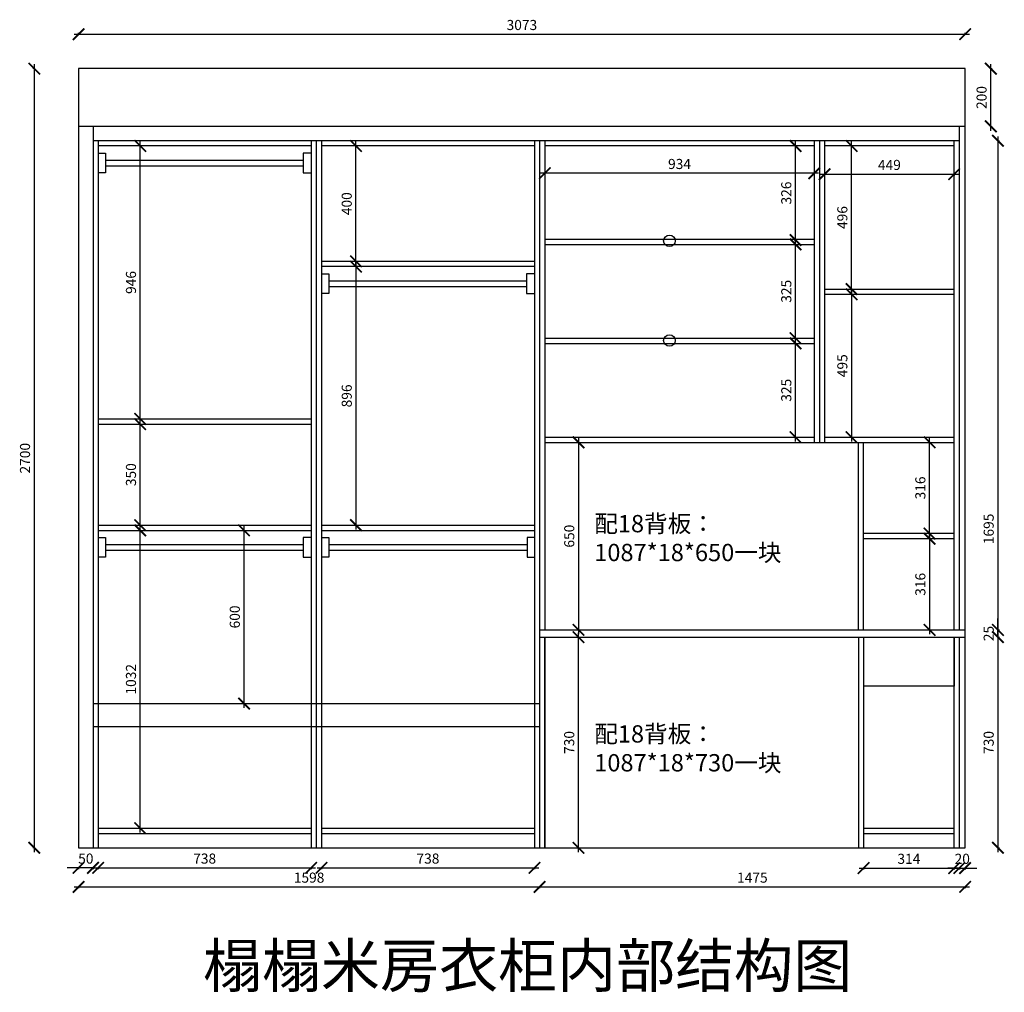
# Model space of a CAD drawing. Units: millimetres. Extents: x 481295 to 491710, y 142485 to 149909.
# Drawn here: x 481295 to 484708, y 146210 to 149580 of the extents above; entities that cross this region are included whole.
import ezdxf

# ---------------------------------------------------------------- set-up
doc = ezdxf.new("R2010")
doc.units = ezdxf.units.MM
doc.header["$PDMODE"] = 34
doc.layers.add('A-柜体', color=120, linetype='Continuous')
doc.styles.add('图框字', font='txt')
doc.styles.add('黑体', font='simhei.ttf')
doc.dimstyles.new('亚太12', dxfattribs={"dimscale": 10, "dimtxt": 3.5, "dimasz": 4, "dimexe": 0.5, "dimexo": 100, "dimgap": 1, "dimtad": 1, "dimdec": 0, "dimtxsty": '图框字', "dimblk": 'ARCHTICK', "dimcen": 1, "dimdle": 1.5, "dimclre": 7, "dimclrt": 7, "dimadec": 0, "dimazin": 0, "dimtfac": 1, "dimtdec": 0, "dimtix": 1, "dimtmove": 2, "dimatfit": 3, "dimldrblk": '箭头', "dimfxl": 1.5, "dimfxlon": 1, "dimarcsym": 0})

# ---------------------------------------------------------------- blocks, each defined once
blk = doc.blocks.new('_ArchTick')
at = {"color": 0, "linetype": 'ByBlock', "const_width": 0.15}
blk.add_lwpolyline([(-0.5, -0.5), (0.5, 0.5)], dxfattribs=at)
blk = doc.blocks.new('*D4')
at = {"color": 0, "linetype": 'ByBlock', "lineweight": -2, "transparency": 16777216}
for p, q in [((481499.4, 146640.9), (481459.4, 146640.9)), ((481549.4, 146640.9), (481499.4, 146640.9)), ((481549.4, 146640.9), (481589.4, 146640.9))]:
    blk.add_line(p, q, dxfattribs=at)
at = {"color": 7, "lineweight": -2, "transparency": 16777216}
for p, q in [((481499.4, 146640.9), (481499.4, 146635.9)), ((481549.4, 146640.9), (481549.4, 146635.9))]:
    blk.add_line(p, q, dxfattribs=at)
at = {"layer": 'DEFPOINTS', "color": 0, "transparency": 16777216}
for p in [(481499.4, 146710.3), (481549.4, 146710.3), (481499.4, 146640.9)]:
    blk.add_point(p, dxfattribs=at)
at = {"color": 0, "lineweight": -2, "transparency": 16777216, "xscale": 40, "yscale": 40, "zscale": 40}
blk.add_blockref('_ArchTick', (481499.4, 146640.9), dxfattribs=at)
at = {"color": 0, "lineweight": -2, "transparency": 16777216, "xscale": 40, "yscale": 40, "zscale": 40, "rotation": 180}
blk.add_blockref('_ArchTick', (481549.4, 146640.9), dxfattribs=at)
at = {"color": 7, "transparency": 16777216, "insert": (481524.4, 146668.4), "char_height": 35, "attachment_point": 5, "style": '图框字'}
blk.add_mtext('50', dxfattribs=at)
blk = doc.blocks.new('箭头')
at = {"layer": 'A-柜体'}
h = blk.add_hatch(color=255, dxfattribs=at)
h.dxf.hatch_style = 1
h.paths.add_polyline_path([(0, 0), (-1.061, 1.061), (-1.273, 0.849), (-0.424, 0), (-1.273, -0.849), (-1.061, -1.061)])
at = {"layer": 'A-柜体', "color": 255}
for p, q in [((-1.273, 0.849), (-1.061, 1.061)), ((-1.273, -0.849), (-1.061, -1.061))]:
    blk.add_line(p, q, dxfattribs=at)
for points in [[(-1.061, -1.061), (0, 0), (-1.061, 1.061)], [(-1.273, -0.849), (-0.424, 0), (-1.273, 0.849)]]:
    blk.add_lwpolyline(points, dxfattribs=at)
blk = doc.blocks.new('*D5')
at = {"color": 0, "linetype": 'ByBlock', "lineweight": -2, "transparency": 16777216}
blk.add_line((483082.4, 146574.9), (484587.4, 146574.9), dxfattribs=at)
at = {"color": 7, "lineweight": -2, "transparency": 16777216}
for p, q in [((483097.4, 146574.9), (483097.4, 146569.9)), ((484572.4, 146574.9), (484572.4, 146569.9))]:
    blk.add_line(p, q, dxfattribs=at)
at = {"layer": 'DEFPOINTS', "color": 0, "transparency": 16777216}
for p in [(483097.4, 146710.3), (484572.4, 146710.3), (484572.4, 146574.9)]:
    blk.add_point(p, dxfattribs=at)
at = {"color": 0, "lineweight": -2, "transparency": 16777216, "xscale": 40, "yscale": 40, "zscale": 40, "rotation": 180}
blk.add_blockref('_ArchTick', (483097.4, 146574.9), dxfattribs=at)
at = {"color": 0, "lineweight": -2, "transparency": 16777216, "xscale": 40, "yscale": 40, "zscale": 40}
blk.add_blockref('_ArchTick', (484572.4, 146574.9), dxfattribs=at)
at = {"color": 7, "transparency": 16777216, "insert": (483834.9, 146602.4), "char_height": 35, "attachment_point": 5, "style": '图框字'}
blk.add_mtext('1475', dxfattribs=at)
blk = doc.blocks.new('*D6')
at = {"color": 0, "linetype": 'ByBlock', "lineweight": -2, "transparency": 16777216}
blk.add_line((484686.1, 149175.3), (484686.1, 147450.3), dxfattribs=at)
at = {"color": 7, "lineweight": -2, "transparency": 16777216}
for p, q in [((484686.1, 149160.3), (484691.1, 149160.3)), ((484686.1, 147465.3), (484691.1, 147465.3))]:
    blk.add_line(p, q, dxfattribs=at)
at = {"layer": 'DEFPOINTS', "color": 0, "transparency": 16777216}
for p in [(484552.4, 149160.3), (484572.4, 147465.3), (484686.1, 147465.3)]:
    blk.add_point(p, dxfattribs=at)
at = {"color": 0, "lineweight": -2, "transparency": 16777216, "xscale": 40, "yscale": 40, "zscale": 40}
for p, rotation in [((484686.1, 149160.3), 90), ((484686.1, 147465.3), 270)]:
    blk.add_blockref('_ArchTick', p, dxfattribs=dict(at, rotation=rotation))
at = {"color": 7, "transparency": 16777216, "insert": (484658.6, 147815.3), "char_height": 35, "attachment_point": 5, "rotation": 90, "style": '图框字'}
blk.add_mtext('1695', dxfattribs=at)
blk = doc.blocks.new('*D7')
at = {"color": 0, "linetype": 'ByBlock', "lineweight": -2, "transparency": 16777216}
for p, q in [((484686.1, 147465.3), (484686.1, 147505.3)), ((484686.1, 147440.3), (484686.1, 147465.3)), ((484686.1, 147440.3), (484686.1, 147400.3))]:
    blk.add_line(p, q, dxfattribs=at)
at = {"color": 7, "lineweight": -2, "transparency": 16777216}
for p, q in [((484686.1, 147465.3), (484691.1, 147465.3)), ((484686.1, 147440.3), (484691.1, 147440.3))]:
    blk.add_line(p, q, dxfattribs=at)
at = {"layer": 'DEFPOINTS', "color": 0, "transparency": 16777216}
for p in [(484572.4, 147465.3), (484686.1, 147465.3), (484572.4, 147440.3)]:
    blk.add_point(p, dxfattribs=at)
at = {"color": 0, "lineweight": -2, "transparency": 16777216, "xscale": 40, "yscale": 40, "zscale": 40}
for p, rotation in [((484686.1, 147465.3), 270), ((484686.1, 147440.3), 90)]:
    blk.add_blockref('_ArchTick', p, dxfattribs=dict(at, rotation=rotation))
at = {"color": 7, "transparency": 16777216, "insert": (484658.6, 147452.8), "char_height": 35, "attachment_point": 5, "rotation": 90, "style": '图框字'}
blk.add_mtext('25', dxfattribs=at)
blk = doc.blocks.new('*D8')
at = {"color": 0, "linetype": 'ByBlock', "lineweight": -2, "transparency": 16777216}
blk.add_line((484686.1, 147455.3), (484686.1, 146695.3), dxfattribs=at)
at = {"color": 7, "lineweight": -2, "transparency": 16777216}
for p, q in [((484686.1, 147440.3), (484691.1, 147440.3)), ((484686.1, 146710.3), (484691.1, 146710.3))]:
    blk.add_line(p, q, dxfattribs=at)
at = {"layer": 'DEFPOINTS', "color": 0, "transparency": 16777216}
for p in [(484572.4, 147440.3), (484572.4, 146710.3), (484686.1, 146710.3)]:
    blk.add_point(p, dxfattribs=at)
at = {"color": 0, "lineweight": -2, "transparency": 16777216, "xscale": 40, "yscale": 40, "zscale": 40}
for p, rotation in [((484686.1, 147440.3), 90), ((484686.1, 146710.3), 270)]:
    blk.add_blockref('_ArchTick', p, dxfattribs=dict(at, rotation=rotation))
at = {"color": 7, "transparency": 16777216, "insert": (484658.6, 147075.3), "char_height": 35, "attachment_point": 5, "rotation": 90, "style": '图框字'}
blk.add_mtext('730', dxfattribs=at)
blk = doc.blocks.new('*D9')
at = {"color": 0, "linetype": 'ByBlock', "lineweight": -2, "transparency": 16777216}
blk.add_line((484205.4, 146640.1), (484549.4, 146640.1), dxfattribs=at)
at = {"color": 7, "lineweight": -2, "transparency": 16777216}
for p, q in [((484220.4, 146640.1), (484220.4, 146635.1)), ((484534.4, 146640.1), (484534.4, 146635.1))]:
    blk.add_line(p, q, dxfattribs=at)
at = {"layer": 'DEFPOINTS', "color": 0, "transparency": 16777216}
for p in [(484220.4, 146710.3), (484534.4, 146710.3), (484534.4, 146640.1)]:
    blk.add_point(p, dxfattribs=at)
at = {"color": 0, "lineweight": -2, "transparency": 16777216, "xscale": 40, "yscale": 40, "zscale": 40, "rotation": 180}
blk.add_blockref('_ArchTick', (484220.4, 146640.1), dxfattribs=at)
at = {"color": 0, "lineweight": -2, "transparency": 16777216, "xscale": 40, "yscale": 40, "zscale": 40}
blk.add_blockref('_ArchTick', (484534.4, 146640.1), dxfattribs=at)
at = {"color": 7, "transparency": 16777216, "insert": (484377.4, 146667.6), "char_height": 35, "attachment_point": 5, "style": '图框字'}
blk.add_mtext('314', dxfattribs=at)
blk = doc.blocks.new('*D10')
at = {"color": 0, "linetype": 'ByBlock', "lineweight": -2, "transparency": 16777216}
blk.add_line((484449.2, 147784.3), (484449.2, 148130.3), dxfattribs=at)
at = {"color": 7, "lineweight": -2, "transparency": 16777216}
for p, q in [((484449.2, 148115.3), (484444.2, 148115.3)), ((484449.2, 147799.3), (484444.2, 147799.3))]:
    blk.add_line(p, q, dxfattribs=at)
at = {"layer": 'DEFPOINTS', "color": 0, "transparency": 16777216}
for p in [(484449.2, 148115.3), (484534.4, 148115.3), (484534.4, 147799.3)]:
    blk.add_point(p, dxfattribs=at)
at = {"color": 0, "lineweight": -2, "transparency": 16777216, "xscale": 40, "yscale": 40, "zscale": 40}
for p, rotation in [((484449.2, 148115.3), 90), ((484449.2, 147799.3), 270)]:
    blk.add_blockref('_ArchTick', p, dxfattribs=dict(at, rotation=rotation))
at = {"color": 7, "transparency": 16777216, "insert": (484421.7, 147957.3), "char_height": 35, "attachment_point": 5, "rotation": 90, "style": '图框字'}
blk.add_mtext('316', dxfattribs=at)
blk = doc.blocks.new('*D11')
at = {"color": 0, "linetype": 'ByBlock', "lineweight": -2, "transparency": 16777216}
blk.add_line((484449.2, 147796.3), (484449.2, 147450.3), dxfattribs=at)
at = {"color": 7, "lineweight": -2, "transparency": 16777216}
for p, q in [((484449.2, 147781.3), (484444.2, 147781.3)), ((484449.2, 147465.3), (484444.2, 147465.3))]:
    blk.add_line(p, q, dxfattribs=at)
at = {"layer": 'DEFPOINTS', "color": 0, "transparency": 16777216}
for p in [(484534.4, 147781.3), (484449.2, 147465.3), (484534.4, 147465.3)]:
    blk.add_point(p, dxfattribs=at)
at = {"color": 0, "lineweight": -2, "transparency": 16777216, "xscale": 40, "yscale": 40, "zscale": 40}
for p, rotation in [((484449.2, 147781.3), 90), ((484449.2, 147465.3), 270)]:
    blk.add_blockref('_ArchTick', p, dxfattribs=dict(at, rotation=rotation))
at = {"color": 7, "transparency": 16777216, "insert": (484421.7, 147623.3), "char_height": 35, "attachment_point": 5, "rotation": 90, "style": '图框字'}
blk.add_mtext('316', dxfattribs=at)
blk = doc.blocks.new('*D25')
at = {"color": 0, "linetype": 'ByBlock', "lineweight": -2, "transparency": 16777216}
blk.add_line((483984.5, 148118.3), (483984.5, 148473.3), dxfattribs=at)
at = {"color": 7, "lineweight": -2, "transparency": 16777216}
for p, q in [((483984.5, 148458.3), (483979.5, 148458.3)), ((483984.5, 148133.3), (483979.5, 148133.3))]:
    blk.add_line(p, q, dxfattribs=at)
at = {"layer": 'DEFPOINTS', "color": 0, "transparency": 16777216}
for p in [(483984.5, 148458.3), (484049.4, 148458.3), (484049.4, 148133.3)]:
    blk.add_point(p, dxfattribs=at)
at = {"color": 0, "lineweight": -2, "transparency": 16777216, "xscale": 40, "yscale": 40, "zscale": 40}
for p, rotation in [((483984.5, 148458.3), 90), ((483984.5, 148133.3), 270)]:
    blk.add_blockref('_ArchTick', p, dxfattribs=dict(at, rotation=rotation))
at = {"color": 7, "transparency": 16777216, "insert": (483957, 148295.8), "char_height": 35, "attachment_point": 5, "rotation": 90, "style": '图框字'}
blk.add_mtext('325', dxfattribs=at)
blk = doc.blocks.new('*D26')
at = {"color": 0, "linetype": 'ByBlock', "lineweight": -2, "transparency": 16777216}
blk.add_line((483984.5, 148461.3), (483984.5, 148816.3), dxfattribs=at)
at = {"color": 7, "lineweight": -2, "transparency": 16777216}
for p, q in [((483984.5, 148801.3), (483979.5, 148801.3)), ((483984.5, 148476.3), (483979.5, 148476.3))]:
    blk.add_line(p, q, dxfattribs=at)
at = {"layer": 'DEFPOINTS', "color": 0, "transparency": 16777216}
for p in [(483984.5, 148801.3), (484049.4, 148801.3), (483984.5, 148476.3)]:
    blk.add_point(p, dxfattribs=at)
at = {"color": 0, "lineweight": -2, "transparency": 16777216, "xscale": 40, "yscale": 40, "zscale": 40}
for p, rotation in [((483984.5, 148801.3), 90), ((483984.5, 148476.3), 270)]:
    blk.add_blockref('_ArchTick', p, dxfattribs=dict(at, rotation=rotation))
at = {"color": 7, "transparency": 16777216, "insert": (483957, 148638.8), "char_height": 35, "attachment_point": 5, "rotation": 90, "style": '图框字'}
blk.add_mtext('325', dxfattribs=at)
blk = doc.blocks.new('*D27')
at = {"color": 0, "linetype": 'ByBlock', "lineweight": -2, "transparency": 16777216}
blk.add_line((483984.5, 148801.3), (483984.5, 149157.3), dxfattribs=at)
at = {"color": 7, "lineweight": -2, "transparency": 16777216}
for p, q in [((483984.5, 149142.3), (483979.5, 149142.3)), ((483984.5, 148816.3), (483979.5, 148816.3))]:
    blk.add_line(p, q, dxfattribs=at)
at = {"layer": 'DEFPOINTS', "color": 0, "transparency": 16777216}
for p in [(483984.5, 149142.3), (484049.4, 149142.3), (483984.5, 148816.3)]:
    blk.add_point(p, dxfattribs=at)
at = {"color": 0, "lineweight": -2, "transparency": 16777216, "xscale": 40, "yscale": 40, "zscale": 40}
for p, rotation in [((483984.5, 149142.3), 90), ((483984.5, 148816.3), 270)]:
    blk.add_blockref('_ArchTick', p, dxfattribs=dict(at, rotation=rotation))
at = {"color": 7, "transparency": 16777216, "insert": (483957, 148979.3), "char_height": 35, "attachment_point": 5, "rotation": 90, "style": '图框字'}
blk.add_mtext('326', dxfattribs=at)
blk = doc.blocks.new('*D38')
at = {"color": 0, "linetype": 'ByBlock', "lineweight": -2, "transparency": 16777216}
blk.add_line((483232.2, 148130.3), (483232.2, 147450.3), dxfattribs=at)
at = {"color": 7, "lineweight": -2, "transparency": 16777216}
for p, q in [((483232.2, 148115.3), (483237.2, 148115.3)), ((483232.2, 147465.3), (483237.2, 147465.3))]:
    blk.add_line(p, q, dxfattribs=at)
at = {"layer": 'DEFPOINTS', "color": 0, "transparency": 16777216}
for p in [(483115.4, 148115.3), (483115.4, 147465.3), (483232.2, 147465.3)]:
    blk.add_point(p, dxfattribs=at)
at = {"color": 0, "lineweight": -2, "transparency": 16777216, "xscale": 40, "yscale": 40, "zscale": 40}
for p, rotation in [((483232.2, 148115.3), 90), ((483232.2, 147465.3), 270)]:
    blk.add_blockref('_ArchTick', p, dxfattribs=dict(at, rotation=rotation))
at = {"color": 7, "transparency": 16777216, "insert": (483204.7, 147790.3), "char_height": 35, "attachment_point": 5, "rotation": 90, "style": '图框字'}
blk.add_mtext('650', dxfattribs=at)
blk = doc.blocks.new('*D39')
at = {"color": 0, "linetype": 'ByBlock', "lineweight": -2, "transparency": 16777216}
blk.add_line((483232, 146695.3), (483232, 147455.3), dxfattribs=at)
at = {"color": 7, "lineweight": -2, "transparency": 16777216}
for p, q in [((483232, 147440.3), (483237, 147440.3)), ((483232, 146710.3), (483237, 146710.3))]:
    blk.add_line(p, q, dxfattribs=at)
at = {"layer": 'DEFPOINTS', "color": 0, "transparency": 16777216}
for p in [(483115.4, 147440.3), (483232, 147440.3), (483115.4, 146710.3)]:
    blk.add_point(p, dxfattribs=at)
at = {"color": 0, "lineweight": -2, "transparency": 16777216, "xscale": 40, "yscale": 40, "zscale": 40}
for p, rotation in [((483232, 147440.3), 90), ((483232, 146710.3), 270)]:
    blk.add_blockref('_ArchTick', p, dxfattribs=dict(at, rotation=rotation))
at = {"color": 7, "transparency": 16777216, "insert": (483204.5, 147075.3), "char_height": 35, "attachment_point": 5, "rotation": 90, "style": '图框字'}
blk.add_mtext('730', dxfattribs=at)
blk = doc.blocks.new('*D40')
at = {"color": 0, "linetype": 'ByBlock', "lineweight": -2, "transparency": 16777216}
blk.add_line((481552.4, 146640.9), (482320.4, 146640.9), dxfattribs=at)
at = {"color": 7, "lineweight": -2, "transparency": 16777216}
for p, q in [((481567.4, 146640.9), (481567.4, 146635.9)), ((482305.4, 146640.9), (482305.4, 146635.9))]:
    blk.add_line(p, q, dxfattribs=at)
at = {"layer": 'DEFPOINTS', "color": 0, "transparency": 16777216}
for p in [(481567.4, 146710.3), (482305.4, 146710.3), (482305.4, 146640.9)]:
    blk.add_point(p, dxfattribs=at)
at = {"color": 0, "lineweight": -2, "transparency": 16777216, "xscale": 40, "yscale": 40, "zscale": 40, "rotation": 180}
blk.add_blockref('_ArchTick', (481567.4, 146640.9), dxfattribs=at)
at = {"color": 0, "lineweight": -2, "transparency": 16777216, "xscale": 40, "yscale": 40, "zscale": 40}
blk.add_blockref('_ArchTick', (482305.4, 146640.9), dxfattribs=at)
at = {"color": 7, "transparency": 16777216, "insert": (481936.4, 146668.4), "char_height": 35, "attachment_point": 5, "style": '图框字'}
blk.add_mtext('738', dxfattribs=at)
blk = doc.blocks.new('*D41')
at = {"color": 0, "linetype": 'ByBlock', "lineweight": -2, "transparency": 16777216}
blk.add_line((482326.4, 146640.9), (483094.4, 146640.9), dxfattribs=at)
at = {"color": 7, "lineweight": -2, "transparency": 16777216}
for p, q in [((482341.4, 146640.9), (482341.4, 146635.9)), ((483079.4, 146640.9), (483079.4, 146635.9))]:
    blk.add_line(p, q, dxfattribs=at)
at = {"layer": 'DEFPOINTS', "color": 0, "transparency": 16777216}
for p in [(482341.4, 146710.3), (483079.4, 146710.3), (483079.4, 146640.9)]:
    blk.add_point(p, dxfattribs=at)
at = {"color": 0, "lineweight": -2, "transparency": 16777216, "xscale": 40, "yscale": 40, "zscale": 40, "rotation": 180}
blk.add_blockref('_ArchTick', (482341.4, 146640.9), dxfattribs=at)
at = {"color": 0, "lineweight": -2, "transparency": 16777216, "xscale": 40, "yscale": 40, "zscale": 40}
blk.add_blockref('_ArchTick', (483079.4, 146640.9), dxfattribs=at)
at = {"color": 7, "transparency": 16777216, "insert": (482710.4, 146668.4), "char_height": 35, "attachment_point": 5, "style": '图框字'}
blk.add_mtext('738', dxfattribs=at)
blk = doc.blocks.new('*D42')
at = {"color": 0, "linetype": 'ByBlock', "lineweight": -2, "transparency": 16777216}
blk.add_line((481484.4, 146574.9), (483112.4, 146574.9), dxfattribs=at)
at = {"color": 7, "lineweight": -2, "transparency": 16777216}
for p, q in [((481499.4, 146574.9), (481499.4, 146569.9)), ((483097.4, 146574.9), (483097.4, 146569.9))]:
    blk.add_line(p, q, dxfattribs=at)
at = {"layer": 'DEFPOINTS', "color": 0, "transparency": 16777216}
for p in [(481499.4, 146710.3), (483097.4, 146710.3), (483097.4, 146574.9)]:
    blk.add_point(p, dxfattribs=at)
at = {"color": 0, "lineweight": -2, "transparency": 16777216, "xscale": 40, "yscale": 40, "zscale": 40, "rotation": 180}
blk.add_blockref('_ArchTick', (481499.4, 146574.9), dxfattribs=at)
at = {"color": 0, "lineweight": -2, "transparency": 16777216, "xscale": 40, "yscale": 40, "zscale": 40}
blk.add_blockref('_ArchTick', (483097.4, 146574.9), dxfattribs=at)
at = {"color": 7, "transparency": 16777216, "insert": (482298.4, 146602.4), "char_height": 35, "attachment_point": 5, "style": '图框字'}
blk.add_mtext('1598', dxfattribs=at)
blk = doc.blocks.new('*D43')
at = {"color": 0, "linetype": 'ByBlock', "lineweight": -2, "transparency": 16777216}
for p, q in [((484552.4, 146640.1), (484512.4, 146640.1)), ((484552.4, 146640.1), (484572.4, 146640.1)), ((484572.4, 146640.1), (484612.4, 146640.1))]:
    blk.add_line(p, q, dxfattribs=at)
at = {"color": 7, "lineweight": -2, "transparency": 16777216}
for p, q in [((484552.4, 146640.1), (484552.4, 146635.1)), ((484572.4, 146640.1), (484572.4, 146635.1))]:
    blk.add_line(p, q, dxfattribs=at)
at = {"layer": 'DEFPOINTS', "color": 0, "transparency": 16777216}
for p in [(484552.4, 146710.3), (484572.4, 146710.3), (484572.4, 146640.1)]:
    blk.add_point(p, dxfattribs=at)
at = {"color": 0, "lineweight": -2, "transparency": 16777216, "xscale": 40, "yscale": 40, "zscale": 40}
blk.add_blockref('_ArchTick', (484552.4, 146640.1), dxfattribs=at)
at = {"color": 0, "lineweight": -2, "transparency": 16777216, "xscale": 40, "yscale": 40, "zscale": 40, "rotation": 180}
blk.add_blockref('_ArchTick', (484572.4, 146640.1), dxfattribs=at)
at = {"color": 7, "transparency": 16777216, "insert": (484562.4, 146667.6), "char_height": 35, "attachment_point": 5, "style": '图框字'}
blk.add_mtext('20', dxfattribs=at)
blk = doc.blocks.new('*D44')
at = {"color": 0, "linetype": 'ByBlock', "lineweight": -2, "transparency": 16777216}
blk.add_line((481713, 146763.3), (481713, 147825.3), dxfattribs=at)
at = {"color": 7, "lineweight": -2, "transparency": 16777216}
for p, q in [((481713, 147810.3), (481718, 147810.3)), ((481713, 146778.3), (481718, 146778.3))]:
    blk.add_line(p, q, dxfattribs=at)
at = {"layer": 'DEFPOINTS', "color": 0, "transparency": 16777216}
for p in [(481567.4, 147810.3), (481713, 147810.3), (481567.4, 146778.3)]:
    blk.add_point(p, dxfattribs=at)
at = {"color": 0, "lineweight": -2, "transparency": 16777216, "xscale": 40, "yscale": 40, "zscale": 40}
for p, rotation in [((481713, 147810.3), 90), ((481713, 146778.3), 270)]:
    blk.add_blockref('_ArchTick', p, dxfattribs=dict(at, rotation=rotation))
at = {"color": 7, "transparency": 16777216, "insert": (481685.5, 147294.3), "char_height": 35, "attachment_point": 5, "rotation": 90, "style": '图框字'}
blk.add_mtext('1032', dxfattribs=at)
blk = doc.blocks.new('*D45')
at = {"color": 0, "linetype": 'ByBlock', "lineweight": -2, "transparency": 16777216}
blk.add_line((481713, 147813.3), (481713, 148193.3), dxfattribs=at)
at = {"color": 7, "lineweight": -2, "transparency": 16777216}
for p, q in [((481713, 148178.3), (481718, 148178.3)), ((481713, 147828.3), (481718, 147828.3))]:
    blk.add_line(p, q, dxfattribs=at)
at = {"layer": 'DEFPOINTS', "color": 0, "transparency": 16777216}
for p in [(481567.4, 148178.3), (481713, 148178.3), (481567.4, 147828.3)]:
    blk.add_point(p, dxfattribs=at)
at = {"color": 0, "lineweight": -2, "transparency": 16777216, "xscale": 40, "yscale": 40, "zscale": 40}
for p, rotation in [((481713, 148178.3), 90), ((481713, 147828.3), 270)]:
    blk.add_blockref('_ArchTick', p, dxfattribs=dict(at, rotation=rotation))
at = {"color": 7, "transparency": 16777216, "insert": (481685.5, 148003.3), "char_height": 35, "attachment_point": 5, "rotation": 90, "style": '图框字'}
blk.add_mtext('350', dxfattribs=at)
blk = doc.blocks.new('*D46')
at = {"color": 0, "linetype": 'ByBlock', "lineweight": -2, "transparency": 16777216}
blk.add_line((481713, 148181.3), (481713, 149157.3), dxfattribs=at)
at = {"color": 7, "lineweight": -2, "transparency": 16777216}
for p, q in [((481713, 149142.3), (481718, 149142.3)), ((481713, 148196.3), (481718, 148196.3))]:
    blk.add_line(p, q, dxfattribs=at)
at = {"layer": 'DEFPOINTS', "color": 0, "transparency": 16777216}
for p in [(481567.4, 149142.3), (481713, 149142.3), (481567.4, 148196.3)]:
    blk.add_point(p, dxfattribs=at)
at = {"color": 0, "lineweight": -2, "transparency": 16777216, "xscale": 40, "yscale": 40, "zscale": 40}
for p, rotation in [((481713, 149142.3), 90), ((481713, 148196.3), 270)]:
    blk.add_blockref('_ArchTick', p, dxfattribs=dict(at, rotation=rotation))
at = {"color": 7, "transparency": 16777216, "insert": (481685.5, 148669.3), "char_height": 35, "attachment_point": 5, "rotation": 90, "style": '图框字'}
blk.add_mtext('946', dxfattribs=at)
blk = doc.blocks.new('*D47')
at = {"color": 0, "linetype": 'ByBlock', "lineweight": -2, "transparency": 16777216}
blk.add_line((482460.9, 148727.3), (482460.9, 149157.3), dxfattribs=at)
at = {"color": 7, "lineweight": -2, "transparency": 16777216}
for p, q in [((482460.9, 149142.3), (482465.9, 149142.3)), ((482460.9, 148742.3), (482465.9, 148742.3))]:
    blk.add_line(p, q, dxfattribs=at)
at = {"layer": 'DEFPOINTS', "color": 0, "transparency": 16777216}
for p in [(482341.4, 149142.3), (482460.9, 149142.3), (482341.4, 148742.3)]:
    blk.add_point(p, dxfattribs=at)
at = {"color": 0, "lineweight": -2, "transparency": 16777216, "xscale": 40, "yscale": 40, "zscale": 40}
for p, rotation in [((482460.9, 149142.3), 90), ((482460.9, 148742.3), 270)]:
    blk.add_blockref('_ArchTick', p, dxfattribs=dict(at, rotation=rotation))
at = {"color": 7, "transparency": 16777216, "insert": (482433.4, 148942.3), "char_height": 35, "attachment_point": 5, "rotation": 90, "style": '图框字'}
blk.add_mtext('400', dxfattribs=at)
blk = doc.blocks.new('*D48')
at = {"color": 0, "linetype": 'ByBlock', "lineweight": -2, "transparency": 16777216}
blk.add_line((482460.9, 148739.3), (482460.9, 147813.3), dxfattribs=at)
at = {"color": 7, "lineweight": -2, "transparency": 16777216}
for p, q in [((482460.9, 148724.3), (482465.9, 148724.3)), ((482460.9, 147828.3), (482465.9, 147828.3))]:
    blk.add_line(p, q, dxfattribs=at)
at = {"layer": 'DEFPOINTS', "color": 0, "transparency": 16777216}
for p in [(482341.4, 148724.3), (482341.4, 147828.3), (482460.9, 147828.3)]:
    blk.add_point(p, dxfattribs=at)
at = {"color": 0, "lineweight": -2, "transparency": 16777216, "xscale": 40, "yscale": 40, "zscale": 40}
for p, rotation in [((482460.9, 148724.3), 90), ((482460.9, 147828.3), 270)]:
    blk.add_blockref('_ArchTick', p, dxfattribs=dict(at, rotation=rotation))
at = {"color": 7, "transparency": 16777216, "insert": (482433.4, 148276.3), "char_height": 35, "attachment_point": 5, "rotation": 90, "style": '图框字'}
blk.add_mtext('896', dxfattribs=at)
blk = doc.blocks.new('*D49')
at = {"color": 0, "linetype": 'ByBlock', "lineweight": -2, "transparency": 16777216}
blk.add_line((484178.8, 148643.3), (484178.8, 148118.3), dxfattribs=at)
at = {"color": 7, "lineweight": -2, "transparency": 16777216}
for p, q in [((484178.8, 148628.3), (484183.8, 148628.3)), ((484178.8, 148133.3), (484183.8, 148133.3))]:
    blk.add_line(p, q, dxfattribs=at)
at = {"layer": 'DEFPOINTS', "color": 0, "transparency": 16777216}
for p in [(484085.4, 148628.3), (484085.4, 148133.3), (484178.8, 148133.3)]:
    blk.add_point(p, dxfattribs=at)
at = {"color": 0, "lineweight": -2, "transparency": 16777216, "xscale": 40, "yscale": 40, "zscale": 40}
for p, rotation in [((484178.8, 148628.3), 90), ((484178.8, 148133.3), 270)]:
    blk.add_blockref('_ArchTick', p, dxfattribs=dict(at, rotation=rotation))
at = {"color": 7, "transparency": 16777216, "insert": (484151.3, 148380.8), "char_height": 35, "attachment_point": 5, "rotation": 90, "style": '图框字'}
blk.add_mtext('495', dxfattribs=at)
blk = doc.blocks.new('*D50')
at = {"color": 0, "linetype": 'ByBlock', "lineweight": -2, "transparency": 16777216}
blk.add_line((484178.8, 148631.3), (484178.8, 149157.3), dxfattribs=at)
at = {"color": 7, "lineweight": -2, "transparency": 16777216}
for p, q in [((484178.8, 149142.3), (484183.8, 149142.3)), ((484178.8, 148646.3), (484183.8, 148646.3))]:
    blk.add_line(p, q, dxfattribs=at)
at = {"layer": 'DEFPOINTS', "color": 0, "transparency": 16777216}
for p in [(484085.4, 149142.3), (484178.8, 149142.3), (484085.4, 148646.3)]:
    blk.add_point(p, dxfattribs=at)
at = {"color": 0, "lineweight": -2, "transparency": 16777216, "xscale": 40, "yscale": 40, "zscale": 40}
for p, rotation in [((484178.8, 149142.3), 90), ((484178.8, 148646.3), 270)]:
    blk.add_blockref('_ArchTick', p, dxfattribs=dict(at, rotation=rotation))
at = {"color": 7, "transparency": 16777216, "insert": (484151.3, 148894.3), "char_height": 35, "attachment_point": 5, "rotation": 90, "style": '图框字'}
blk.add_mtext('496', dxfattribs=at)
blk = doc.blocks.new('*D51')
at = {"color": 0, "linetype": 'ByBlock', "lineweight": -2, "transparency": 16777216}
blk.add_line((484661.5, 149195.3), (484661.5, 149425.3), dxfattribs=at)
at = {"color": 7, "lineweight": -2, "transparency": 16777216}
for p, q in [((484661.5, 149410.3), (484666.5, 149410.3)), ((484661.5, 149210.3), (484666.5, 149210.3))]:
    blk.add_line(p, q, dxfattribs=at)
at = {"layer": 'DEFPOINTS', "color": 0, "transparency": 16777216}
for p in [(484572.4, 149410.3), (484661.5, 149410.3), (484572.4, 149210.3)]:
    blk.add_point(p, dxfattribs=at)
at = {"color": 0, "lineweight": -2, "transparency": 16777216, "xscale": 40, "yscale": 40, "zscale": 40}
for p, rotation in [((484661.5, 149410.3), 90), ((484661.5, 149210.3), 270)]:
    blk.add_blockref('_ArchTick', p, dxfattribs=dict(at, rotation=rotation))
at = {"color": 7, "transparency": 16777216, "insert": (484634, 149310.3), "char_height": 35, "attachment_point": 5, "rotation": 90, "style": '图框字'}
blk.add_mtext('200', dxfattribs=at)
blk = doc.blocks.new('*D52')
at = {"color": 0, "linetype": 'ByBlock', "lineweight": -2, "transparency": 16777216}
blk.add_line((481345.7, 149425.3), (481345.7, 146695.3), dxfattribs=at)
at = {"color": 7, "lineweight": -2, "transparency": 16777216}
for p, q in [((481345.7, 149410.3), (481340.7, 149410.3)), ((481345.7, 146710.3), (481340.7, 146710.3))]:
    blk.add_line(p, q, dxfattribs=at)
at = {"layer": 'DEFPOINTS', "color": 0, "transparency": 16777216}
for p in [(481499.4, 149410.3), (481345.7, 146710.3), (481499.4, 146710.3)]:
    blk.add_point(p, dxfattribs=at)
at = {"color": 0, "lineweight": -2, "transparency": 16777216, "xscale": 40, "yscale": 40, "zscale": 40}
for p, rotation in [((481345.7, 149410.3), 90), ((481345.7, 146710.3), 270)]:
    blk.add_blockref('_ArchTick', p, dxfattribs=dict(at, rotation=rotation))
at = {"color": 7, "transparency": 16777216, "insert": (481318.2, 148060.3), "char_height": 35, "attachment_point": 5, "rotation": 90, "style": '图框字'}
blk.add_mtext('2700', dxfattribs=at)
blk = doc.blocks.new('*D76')
at = {"color": 0, "linetype": 'ByBlock', "lineweight": -2, "transparency": 16777216}
blk.add_line((482072.9, 147195.3), (482072.9, 147825.3), dxfattribs=at)
at = {"color": 7, "lineweight": -2, "transparency": 16777216}
for p, q in [((482072.9, 147810.3), (482067.9, 147810.3)), ((482072.9, 147210.3), (482067.9, 147210.3))]:
    blk.add_line(p, q, dxfattribs=at)
at = {"layer": 'DEFPOINTS', "color": 0, "transparency": 16777216}
for p in [(482072.9, 147810.3), (482305.4, 147810.3), (482305.4, 147210.3)]:
    blk.add_point(p, dxfattribs=at)
at = {"color": 0, "lineweight": -2, "transparency": 16777216, "xscale": 40, "yscale": 40, "zscale": 40}
for p, rotation in [((482072.9, 147810.3), 90), ((482072.9, 147210.3), 270)]:
    blk.add_blockref('_ArchTick', p, dxfattribs=dict(at, rotation=rotation))
at = {"color": 7, "transparency": 16777216, "insert": (482045.4, 147510.3), "char_height": 35, "attachment_point": 5, "rotation": 90, "style": '图框字'}
blk.add_mtext('600', dxfattribs=at)
blk = doc.blocks.new('*D97')
at = {"color": 0, "linetype": 'ByBlock', "lineweight": -2, "transparency": 16777216}
blk.add_line((484070.4, 149044.6), (484549.4, 149044.6), dxfattribs=at)
at = {"color": 7, "lineweight": -2, "transparency": 16777216}
for p, q in [((484085.4, 149044.6), (484085.4, 149039.6)), ((484534.4, 149044.6), (484534.4, 149039.6))]:
    blk.add_line(p, q, dxfattribs=at)
at = {"layer": 'DEFPOINTS', "color": 0, "transparency": 16777216}
for p in [(484085.4, 149142.3), (484534.4, 149142.3), (484534.4, 149044.6)]:
    blk.add_point(p, dxfattribs=at)
at = {"color": 0, "lineweight": -2, "transparency": 16777216, "xscale": 40, "yscale": 40, "zscale": 40, "rotation": 180}
blk.add_blockref('_ArchTick', (484085.4, 149044.6), dxfattribs=at)
at = {"color": 0, "lineweight": -2, "transparency": 16777216, "xscale": 40, "yscale": 40, "zscale": 40}
blk.add_blockref('_ArchTick', (484534.4, 149044.6), dxfattribs=at)
at = {"color": 7, "transparency": 16777216, "insert": (484309.9, 149072.1), "char_height": 35, "attachment_point": 5, "style": '图框字'}
blk.add_mtext('449', dxfattribs=at)
blk = doc.blocks.new('*D98')
at = {"color": 0, "linetype": 'ByBlock', "lineweight": -2, "transparency": 16777216}
blk.add_line((484064.4, 149047.9), (483100.4, 149047.9), dxfattribs=at)
at = {"color": 7, "lineweight": -2, "transparency": 16777216}
for p, q in [((483115.4, 149047.9), (483115.4, 149042.9)), ((484049.4, 149047.9), (484049.4, 149042.9))]:
    blk.add_line(p, q, dxfattribs=at)
at = {"layer": 'DEFPOINTS', "color": 0, "transparency": 16777216}
for p in [(483115.4, 149142.3), (484049.4, 149142.3), (483115.4, 149047.9)]:
    blk.add_point(p, dxfattribs=at)
at = {"color": 0, "lineweight": -2, "transparency": 16777216, "xscale": 40, "yscale": 40, "zscale": 40, "rotation": 180}
blk.add_blockref('_ArchTick', (483115.4, 149047.9), dxfattribs=at)
at = {"color": 0, "lineweight": -2, "transparency": 16777216, "xscale": 40, "yscale": 40, "zscale": 40}
blk.add_blockref('_ArchTick', (484049.4, 149047.9), dxfattribs=at)
at = {"color": 7, "transparency": 16777216, "insert": (483582.4, 149075.4), "char_height": 35, "attachment_point": 5, "style": '图框字'}
blk.add_mtext('934', dxfattribs=at)
blk = doc.blocks.new('*D104')
at = {"color": 0, "linetype": 'ByBlock', "lineweight": -2, "transparency": 16777216}
blk.add_line((481484.4, 149529.5), (484587.4, 149529.5), dxfattribs=at)
at = {"color": 7, "lineweight": -2, "transparency": 16777216}
for p, q in [((481499.4, 149529.5), (481499.4, 149534.5)), ((484572.4, 149529.5), (484572.4, 149534.5))]:
    blk.add_line(p, q, dxfattribs=at)
at = {"layer": 'DEFPOINTS', "color": 0, "transparency": 16777216}
for p in [(484572.4, 149529.5), (481499.4, 149410.3), (484572.4, 149410.3)]:
    blk.add_point(p, dxfattribs=at)
at = {"color": 0, "lineweight": -2, "transparency": 16777216, "xscale": 40, "yscale": 40, "zscale": 40, "rotation": 180}
blk.add_blockref('_ArchTick', (481499.4, 149529.5), dxfattribs=at)
at = {"color": 0, "lineweight": -2, "transparency": 16777216, "xscale": 40, "yscale": 40, "zscale": 40}
blk.add_blockref('_ArchTick', (484572.4, 149529.5), dxfattribs=at)
at = {"color": 7, "transparency": 16777216, "insert": (483035.9, 149557), "char_height": 35, "attachment_point": 5, "style": '图框字'}
blk.add_mtext('3073', dxfattribs=at)

msp = doc.modelspace()

# ---------------------------------------------------------------- linework, layer by layer
at = {"color": 0}
for p, q in [((484572.4, 149410.3), (481499.4, 149410.3)), ((481499.4, 149410.3), (481499.4, 146710.3)), ((484572.4, 146710.3), (484572.4, 149410.3)), ((484572.4, 149210.3), (481499.4, 149210.3)), ((481549.4, 149210.3), (481549.4, 146710.3)), ((484552.4, 147465.3), (484552.4, 149210.3)), ((484552.4, 149160.3), (481549.4, 149160.3)), ((481567.4, 149160.3), (481567.4, 146710.3)), ((482305.4, 149160.3), (481567.4, 149160.3)), ((482305.4, 149160.3), (482305.4, 146710.3)), ((482323.4, 149160.3), (482323.4, 146710.3)), ((482341.4, 149160.3), (482341.4, 146710.3)), ((483079.4, 149160.3), (483079.4, 146710.3)), ((483097.4, 149160.3), (483097.4, 146710.3)), ((483115.4, 149160.3), (483115.4, 147465.3)), ((484049.4, 149160.3), (484049.4, 148115.3)), ((484067.4, 149160.3), (484067.4, 148115.3)), ((484067.4, 149160.3), (484067.4, 148133.3)), ((484085.4, 149160.3), (484085.4, 148115.3)), ((484534.4, 147465.3), (484534.4, 149160.3)), ((482305.4, 149142.3), (481567.4, 149142.3)), ((482305.4, 149142.3), (481567.4, 149142.3)), ((483079.4, 149142.3), (482341.4, 149142.3)), ((484049.4, 149142.3), (483115.4, 149142.3)), ((484049.4, 149142.3), (483115.4, 149142.3)), ((484534.4, 149142.3), (484085.4, 149142.3)), ((484534.4, 149142.3), (484085.4, 149142.3)), ((483115.4, 148819.3), (484049.4, 148819.3)), ((483115.4, 148801.3), (484049.4, 148801.3)), ((483079.4, 148742.3), (482341.4, 148742.3)), ((483079.4, 148724.3), (482341.4, 148724.3)), ((484085.4, 148646.3), (484534.4, 148646.3)), ((484085.4, 148628.3), (484534.4, 148628.3)), ((483115.4, 148476.3), (484049.4, 148476.3)), ((483115.4, 148458.3), (484049.4, 148458.3)), ((481567.4, 148196.3), (482305.4, 148196.3)), ((481567.4, 148178.3), (482305.4, 148178.3)), ((483115.4, 148133.3), (484049.4, 148133.3)), ((483115.4, 148133.3), (484049.4, 148133.3)), ((484085.4, 148133.3), (484534.4, 148133.3)), ((484085.4, 148133.3), (484534.4, 148133.3)), ((483115.4, 148115.3), (484534.4, 148115.3)), ((484202.4, 147465.3), (484202.4, 148115.3)), ((484220.4, 147465.3), (484220.4, 148115.3)), ((481567.4, 147828.3), (482305.4, 147828.3)), ((482341.4, 147828.3), (483079.4, 147828.3)), ((481567.4, 147810.3), (482305.4, 147810.3)), ((482341.4, 147810.3), (483079.4, 147810.3)), ((484534.4, 147799.3), (484220.4, 147799.3)), ((484534.4, 147781.3), (484220.4, 147781.3)), ((483097.4, 147465.3), (484572.4, 147465.3)), ((483097.4, 147440.3), (484572.4, 147440.3)), ((483115.4, 147440.3), (483115.4, 146710.3)), ((483115.4, 146710.3), (483115.4, 147440.3)), ((484202.4, 147440.3), (484202.4, 146710.3)), ((484220.4, 147440.3), (484220.4, 146710.3)), ((484534.4, 146710.3), (484534.4, 147440.3)), ((484534.4, 147440.3), (484534.4, 147270.3)), ((484552.4, 146710.3), (484552.4, 147440.3)), ((484534.4, 147270.3), (484220.4, 147270.3)), ((481549.4, 147210.3), (483097.4, 147210.3)), ((481567.4, 146778.3), (482305.4, 146778.3)), ((481567.4, 146760.3), (482305.4, 146760.3)), ((482341.4, 146778.3), (483079.4, 146778.3)), ((482341.4, 146760.3), (483079.4, 146760.3)), ((484220.4, 146778.3), (484534.4, 146778.3)), ((484220.4, 146760.3), (484534.4, 146760.3)), ((481499.4, 146710.3), (484572.4, 146710.3)), ((481499.4, 146710.3), (481549.4, 146710.3)), ((483097.4, 146710.3), (483115.4, 146710.3))]:
    msp.add_line(p, q, dxfattribs=at)
at = {"color": 250}
for p, q in [((481567.4, 149117.3), (481592.4, 149117.3)), ((481592.4, 149117.3), (481592.4, 149049.2)), ((482303.4, 149117.3), (482278.4, 149117.3)), ((482278.4, 149117.3), (482278.4, 149049.2)), ((482278.4, 149092.3), (481592.4, 149092.3)), ((481592.4, 149049.2), (481567.4, 149049.2)), ((482278.4, 149072.3), (481592.4, 149072.3)), ((482278.4, 149049.2), (482303.4, 149049.2)), ((482341.4, 148699.3), (482366.4, 148699.3)), ((482366.4, 148699.3), (482366.4, 148631.2)), ((483052.4, 148674.3), (482366.4, 148674.3)), ((483077.4, 148699.3), (483052.4, 148699.3)), ((483052.4, 148699.3), (483052.4, 148631.2)), ((483052.4, 148654.3), (482366.4, 148654.3)), ((482366.4, 148631.2), (482341.4, 148631.2)), ((483052.4, 148631.2), (483077.4, 148631.2)), ((481567.4, 147785.3), (481592.4, 147785.3)), ((481592.4, 147785.3), (481592.4, 147717.2)), ((482303.4, 147785.3), (482278.4, 147785.3)), ((482278.4, 147785.3), (482278.4, 147717.2)), ((482341.4, 147785.3), (482366.4, 147785.3)), ((482366.4, 147785.3), (482366.4, 147717.2)), ((483079.4, 147785.3), (483054.4, 147785.3)), ((483054.4, 147785.3), (483054.4, 147717.2)), ((482278.4, 147760.3), (481592.4, 147760.3)), ((483054.4, 147760.3), (482366.4, 147760.3)), ((481592.4, 147717.2), (481567.4, 147717.2)), ((482278.4, 147740.3), (481592.4, 147740.3)), ((482278.4, 147717.2), (482303.4, 147717.2)), ((482366.4, 147717.2), (482341.4, 147717.2)), ((483054.4, 147740.3), (482366.4, 147740.3)), ((483054.4, 147717.2), (483079.4, 147717.2)), ((481549.4, 147130.3), (483097.4, 147130.3))]:
    msp.add_line(p, q, dxfattribs=at)
at = {"color": 0}
for centre in [(483547.4, 148813.7), (483547.4, 148468.1)]:
    msp.add_circle(centre, 20, dxfattribs=at)

# ---------------------------------------------------------------- texts
at = {"color": 0, "attachment_point": 1, "style": '黑体'}
for s, insert, char_height, width in [('配18背板：\\P1087*18*650一块', (483286.8, 147863.6), 60, 1280.779), ('配18背板：\\P1087*18*730一块', (483286.8, 147135), 60, 1280.779), ('榻榻米房衣柜内部结构图', (481930.3, 146377.2), 150, 2394.474)]:
    msp.add_mtext(s, dxfattribs=dict(at, insert=insert, char_height=char_height, width=width))

# ---------------------------------------------------------------- dimensions: what is measured, and where the dimension line sits
at = {"color": 0}
for base, p1, p2, picture, middle in [((484572.4, 149529.5), (481499.4, 149410.3), (484572.4, 149410.3), '*D104', (483035.9, 149557)), ((483115.4, 149047.9), (484049.4, 149142.3), (483115.4, 149142.3), '*D98', (483582.4, 149075.4)), ((484534.4, 149044.6), (484085.4, 149142.3), (484534.4, 149142.3), '*D97', (484309.9, 149072.1)), ((481499.4, 146640.9), (481549.4, 146710.3), (481499.4, 146710.3), '*D4', (481524.4, 146668.4)), ((483097.4, 146574.9), (481499.4, 146710.3), (483097.4, 146710.3), '*D42', (482298.4, 146602.4)), ((482305.4, 146640.9), (481567.4, 146710.3), (482305.4, 146710.3), '*D40', (481936.4, 146668.4)), ((483079.4, 146640.9), (482341.4, 146710.3), (483079.4, 146710.3), '*D41', (482710.4, 146668.4)), ((484572.4, 146574.9), (483097.4, 146710.3), (484572.4, 146710.3), '*D5', (483834.9, 146602.4)), ((484534.4, 146640.1), (484220.4, 146710.3), (484534.4, 146710.3), '*D9', (484377.4, 146667.6)), ((484572.4, 146640.1), (484552.4, 146710.3), (484572.4, 146710.3), '*D43', (484562.4, 146667.6))]:
    dim = msp.add_linear_dim(base=base, p1=p1, p2=p2, dimstyle='亚太12', dxfattribs=at)
    dim.commit()
    dim.dimension.update_dxf_attribs({"geometry": picture, "text_midpoint": middle})
for base, p1, p2, picture, middle in [((481345.7, 146710.3), (481499.4, 149410.3), (481499.4, 146710.3), '*D52', (481318.2, 148060.3)), ((484661.5, 149410.3), (484572.4, 149210.3), (484572.4, 149410.3), '*D51', (484634, 149310.3)), ((481713, 149142.3), (481567.4, 148196.3), (481567.4, 149142.3), '*D46', (481685.5, 148669.3)), ((482460.9, 149142.3), (482341.4, 148742.3), (482341.4, 149142.3), '*D47', (482433.4, 148942.3)), ((483984.5, 149142.3), (483984.5, 148816.3), (484049.4, 149142.3), '*D27', (483957, 148979.3)), ((484178.8, 149142.3), (484085.4, 148646.3), (484085.4, 149142.3), '*D50', (484151.3, 148894.3)), ((483984.5, 148801.3), (483984.5, 148476.3), (484049.4, 148801.3), '*D26', (483957, 148638.8)), ((482460.9, 147828.3), (482341.4, 148724.3), (482341.4, 147828.3), '*D48', (482433.4, 148276.3)), ((484178.8, 148133.3), (484085.4, 148628.3), (484085.4, 148133.3), '*D49', (484151.3, 148380.8)), ((483984.5, 148458.3), (484049.4, 148133.3), (484049.4, 148458.3), '*D25', (483957, 148295.8)), ((481713, 148178.3), (481567.4, 147828.3), (481567.4, 148178.3), '*D45', (481685.5, 148003.3)), ((483232.2, 147465.3), (483115.4, 148115.3), (483115.4, 147465.3), '*D38', (483204.7, 147790.3)), ((484449.2, 148115.3), (484534.4, 147799.3), (484534.4, 148115.3), '*D10', (484421.7, 147957.3)), ((481713, 147810.3), (481567.4, 146778.3), (481567.4, 147810.3), '*D44', (481685.5, 147294.3)), ((482072.9, 147810.3), (482305.4, 147210.3), (482305.4, 147810.3), '*D76', (482045.4, 147510.3)), ((484449.2, 147465.3), (484534.4, 147781.3), (484534.4, 147465.3), '*D11', (484421.7, 147623.3)), ((484686.1, 147465.3), (484572.4, 147440.3), (484572.4, 147465.3), '*D7', (484658.6, 147452.8)), ((483232, 147440.3), (483115.4, 146710.3), (483115.4, 147440.3), '*D39', (483204.5, 147075.3)), ((484686.1, 146710.3), (484572.4, 147440.3), (484572.4, 146710.3), '*D8', (484658.6, 147075.3))]:
    dim = msp.add_linear_dim(base=base, p1=p1, p2=p2, angle=90, dimstyle='亚太12', dxfattribs=at)
    dim.commit()
    dim.dimension.update_dxf_attribs({"geometry": picture, "text_midpoint": middle})
dim = msp.add_linear_dim(base=(484686.1, 147465.3), p1=(484552.4, 149160.3), p2=(484572.4, 147465.3), angle=90, dimstyle='亚太12', dxfattribs=at)
dim.commit()
dim.dimension.update_dxf_attribs({"geometry": '*D6', "text_midpoint": (484658.6, 147815.3), "dimtype": 128})

doc.saveas('drawing.dxf')
